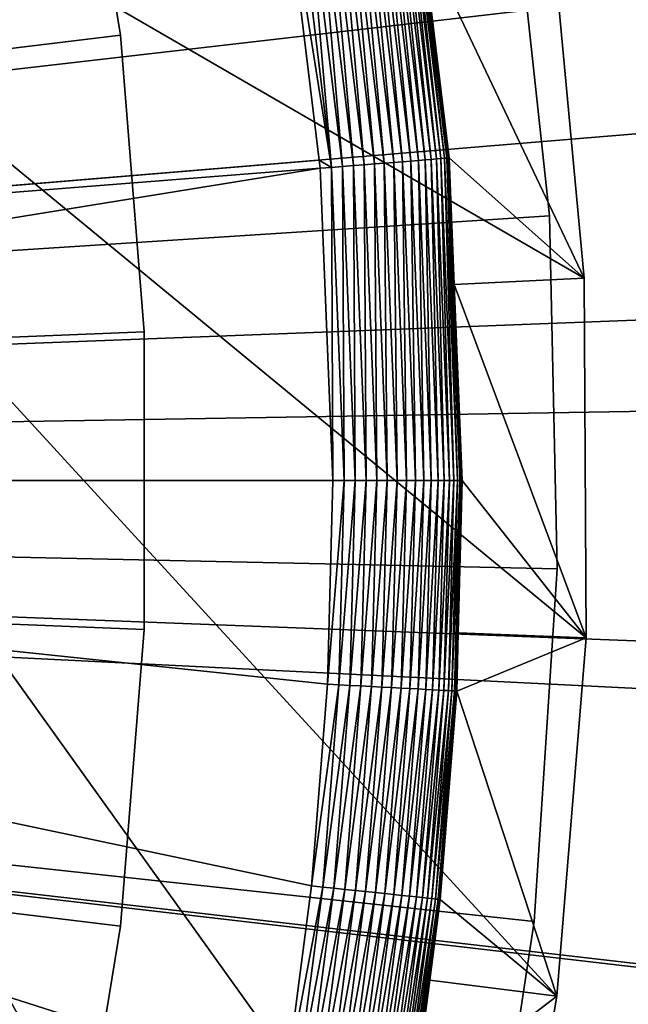
# Model space of a CAD drawing. Extents: x -149 to 250, y -232 to 39.
# Drawn here: x -88 to -85, y -3 to 3 of the extents above; entities that cross this region are included whole.
import ezdxf

# ---------------------------------------------------------------- set-up
doc = ezdxf.new("R2010")
doc.units = 0
doc.header["$MEASUREMENT"] = 0
for name, color, linetype in [('L10', 7, 'Continuous'), ('L11', 7, 'Continuous'), ('L12', 7, 'Continuous'), ('L9', 7, 'Continuous')]:
    doc.layers.add(name, color=color, linetype=linetype)

msp = doc.modelspace()

# ---------------------------------------------------------------- linework, layer by layer
at = {"layer": 'L10', "color": 7}
for points in [[(-110, 0, 8.5), (-89.1019, 13.7211, 8.5), (-87.9997, 11.8738, 8.5)], [(-110, 0, 63.5), (-87.9997, 11.8738, 63.5), (-89.1019, 13.7211, 63.5)], [(-87.9997, 11.8738, 8.5), (-87.0604, 9.9386, 8.5), (-110, 0, 8.5)], [(-110, 0, 63.5), (-87.0604, 9.9386, 63.5), (-87.9997, 11.8738, 63.5)], [(-110, 0, 8.5), (-87.0604, 9.9386, 8.5), (-86.291, 7.9298, 8.5)], [(-86.291, 7.9298, 63.5), (-87.0604, 9.9386, 63.5), (-110, 0, 63.5)], [(-110, 0, 8.5), (-86.291, 7.9298, 8.5), (-85.6971, 5.8623, 8.5)], [(-110, 0, 63.5), (-85.6971, 5.8623, 63.5), (-86.291, 7.9298, 63.5)], [(-85.6971, 5.8623, 8.5), (-85.2831, 3.7514, 8.5), (-110, 0, 8.5)], [(-110, 0, 63.5), (-85.2831, 3.7514, 63.5), (-85.6971, 5.8623, 63.5)], [(-110, 0, 8.5), (-85.2831, 3.7514, 8.5), (-85.0521, 1.6127, 8.5)], [(-85.0521, 1.6127, 63.5), (-85.2831, 3.7514, 63.5), (-110, 0, 63.5)], [(-85.0521, 1.6127, 63.5), (-85.0521, 1.6127, 8.5), (-85.2831, 3.7514, 8.5)], [(-85.0521, 1.6127, 63.5), (-85.2831, 3.7514, 8.5), (-85.2831, 3.7514, 63.5)], [(-110, 0, 8.5), (-85.0521, 1.6127, 8.5), (-85.0058, -0.5379, 8.5)], [(-110, 0, 63.5), (-85.0058, -0.5379, 63.5), (-85.0521, 1.6127, 63.5)], [(-85.0058, -0.5379, 63.5), (-85.0058, -0.5379, 8.5), (-85.0521, 1.6127, 8.5)], [(-85.0058, -0.5379, 63.5), (-85.0521, 1.6127, 8.5), (-85.0521, 1.6127, 63.5)], [(-85.9718, -6.9024, 8.5), (-86.6541, -8.9425, 8.5), (-110, 0, 8.5)], [(-110, 0, 8.5), (-86.6541, -8.9425, 8.5), (-87.5092, -10.9163, 8.5)], [(-110, 0, 8.5), (-87.5092, -10.9163, 8.5), (-88.5309, -12.8093, 8.5)], [(-85.0058, -0.5379, 8.5), (-85.1445, -2.6845, 8.5), (-110, 0, 8.5)], [(-110, 0, 8.5), (-85.1445, -2.6845, 8.5), (-85.4673, -4.8113, 8.5)], [(-110, 0, 8.5), (-85.4673, -4.8113, 8.5), (-85.9718, -6.9024, 8.5)], [(-85.4673, -4.8113, 63.5), (-85.1445, -2.6845, 63.5), (-110, 0, 63.5)], [(-110, 0, 63.5), (-85.1445, -2.6845, 63.5), (-85.0058, -0.5379, 63.5)], [(-87.5092, -10.9163, 63.5), (-86.6541, -8.9425, 63.5), (-110, 0, 63.5)], [(-110, 0, 63.5), (-86.6541, -8.9425, 63.5), (-85.9718, -6.9024, 63.5)], [(-110, 0, 63.5), (-85.9718, -6.9024, 63.5), (-85.4673, -4.8113, 63.5)], [(-110, 0, 63.5), (-88.5309, -12.8093, 63.5), (-87.5092, -10.9163, 63.5)], [(-85.1445, -2.6845, 63.5), (-85.1445, -2.6845, 8.5), (-85.0058, -0.5379, 8.5)], [(-85.1445, -2.6845, 63.5), (-85.0058, -0.5379, 8.5), (-85.0058, -0.5379, 63.5)], [(-85.4673, -4.8113, 63.5), (-85.4673, -4.8113, 8.5), (-85.1445, -2.6845, 8.5)], [(-85.4673, -4.8113, 63.5), (-85.1445, -2.6845, 8.5), (-85.1445, -2.6845, 63.5)]]:
    msp.add_3dface(points, dxfattribs=at)
at = {"layer": 'L11', "color": 7}
for points in [[(-88.3884, 6.2599, 36.5), (-87.9547, 4.5006, 36.5), (-110, 0, 36.5)], [(-87.9547, 4.5006, 66.5), (-88.3884, 6.2599, 66.5), (-110, 0, 66.5)], [(-110, 0, 36.5), (-87.9547, 4.5006, 36.5), (-87.6641, 2.7121, 36.5)], [(-110, 0, 66.5), (-87.6641, 2.7121, 66.5), (-87.9547, 4.5006, 66.5)], [(-87.6641, 2.7121, 66.5), (-87.6641, 2.7121, 36.5), (-87.9547, 4.5006, 36.5)], [(-87.6641, 2.7121, 66.5), (-87.9547, 4.5006, 36.5), (-87.9547, 4.5006, 66.5)], [(-110, 0, 36.5), (-87.6641, 2.7121, 36.5), (-87.5182, 0.906, 36.5)], [(-110, 0, 66.5), (-87.5182, 0.906, 66.5), (-87.6641, 2.7121, 66.5)], [(-87.5182, 0.906, 66.5), (-87.5182, 0.906, 36.5), (-87.6641, 2.7121, 36.5)], [(-87.5182, 0.906, 66.5), (-87.6641, 2.7121, 36.5), (-87.6641, 2.7121, 66.5)], [(-87.5182, 0.906, 36.5), (-87.5182, -0.906, 36.5), (-110, 0, 36.5)], [(-87.5182, -0.906, 66.5), (-87.5182, 0.906, 66.5), (-110, 0, 66.5)], [(-87.5182, -0.906, 66.5), (-87.5182, -0.906, 36.5), (-87.5182, 0.906, 36.5)], [(-87.5182, -0.906, 66.5), (-87.5182, 0.906, 36.5), (-87.5182, 0.906, 66.5)], [(-87.9547, -4.5006, 36.5), (-88.3884, -6.2599, 36.5), (-110, 0, 36.5)], [(-110, 0, 36.5), (-87.5182, -0.906, 36.5), (-87.6641, -2.7121, 36.5)], [(-110, 0, 36.5), (-87.6641, -2.7121, 36.5), (-87.9547, -4.5006, 36.5)], [(-88.3884, -6.2599, 66.5), (-87.9547, -4.5006, 66.5), (-110, 0, 66.5)], [(-110, 0, 66.5), (-87.9547, -4.5006, 66.5), (-87.6641, -2.7121, 66.5)], [(-110, 0, 66.5), (-87.6641, -2.7121, 66.5), (-87.5182, -0.906, 66.5)], [(-87.6641, -2.7121, 66.5), (-87.6641, -2.7121, 36.5), (-87.5182, -0.906, 36.5)], [(-87.6641, -2.7121, 66.5), (-87.5182, -0.906, 36.5), (-87.5182, -0.906, 66.5)], [(-87.9547, -4.5006, 66.5), (-87.9547, -4.5006, 36.5), (-87.6641, -2.7121, 36.5)], [(-87.9547, -4.5006, 66.5), (-87.6641, -2.7121, 36.5), (-87.6641, -2.7121, 66.5)]]:
    msp.add_3dface(points, dxfattribs=at)
at = {"layer": 'L12', "color": 7}
for points in [[(-110, 0), (-90.0703, 33.5232), (-87.5626, 31.8992)], [(-87.5626, 31.8992), (-85.1865, 30.0881), (-110, 0)], [(-110, 0), (-85.1865, 30.0881), (-82.9561, 28.1003)], [(-110, 0), (-82.9561, 28.1003), (-80.8844, 25.9477)], [(-80.8844, 25.9477), (-78.9836, 23.6428), (-110, 0)], [(-110, 0), (-78.9836, 23.6428), (-77.2648, 21.1991)], [(-110, 0), (-77.2648, 21.1991), (-75.738, 18.6311)], [(-75.738, 18.6311), (-74.4124, 15.9537), (-110, 0)], [(-110, 0), (-74.4124, 15.9537), (-73.2955, 13.1827)], [(-110, 0, 13.5), (-87.8351, 13.4569, 13.5), (-88.773, 14.8924, 13.5)], [(-86.9942, 11.9626, 13.5), (-87.8351, 13.4569, 13.5), (-110, 0, 13.5)], [(-110, 0), (-73.2955, 13.1827), (-72.3941, 10.3343)], [(-110, 0, 13.5), (-86.2539, 10.416, 13.5), (-86.9942, 11.9626, 13.5)], [(-110, 0, 13.5), (-85.6174, 8.8238, 13.5), (-86.2539, 10.416, 13.5)], [(-72.3941, 10.3343), (-71.7134, 7.4253), (-110, 0)], [(-85.0876, 7.1931, 13.5), (-85.6174, 8.8238, 13.5), (-110, 0, 13.5)], [(-110, 0), (-71.7134, 7.4253), (-71.2573, 4.4727)], [(-110, 0, 13.5), (-84.6666, 5.5309, 13.5), (-85.0876, 7.1931, 13.5)], [(-110, 0, 13.5), (-84.3565, 3.8445, 13.5), (-84.6666, 5.5309, 13.5)], [(-110, 0), (-71.2573, 4.4727), (-71.0286, 1.4938)], [(-84.1585, 2.1413, 13.5), (-84.3565, 3.8445, 13.5), (-110, 0, 13.5)], [(-110, 0, 13.5), (-84.0734, 0.4287, 13.5), (-84.1585, 2.1413, 13.5)], [(-71.0286, 1.4938), (-71.0286, -1.4938), (-110, 0)], [(-110, 0, 13.5), (-84.1018, -1.2857, 13.5), (-84.0734, 0.4287, 13.5)], [(-84.2434, -2.9945, 13.5), (-84.1018, -1.2857, 13.5), (-110, 0, 13.5)], [(-85.339, -8.0128, 13.5), (-84.8634, -6.3655, 13.5), (-110, 0, 13.5)], [(-110, 0, 13.5), (-84.8634, -6.3655, 13.5), (-84.4976, -4.6902, 13.5)], [(-110, 0, 13.5), (-84.4976, -4.6902, 13.5), (-84.2434, -2.9945, 13.5)], [(-87.4023, -12.7167, 13.5), (-86.6113, -11.1954, 13.5), (-110, 0, 13.5)], [(-110, 0, 13.5), (-86.6113, -11.1954, 13.5), (-85.9225, -9.6252, 13.5)], [(-110, 0, 13.5), (-85.9225, -9.6252, 13.5), (-85.339, -8.0128, 13.5)], [(-110, 0, 13.5), (-88.2922, -14.1824, 13.5), (-87.4023, -12.7167, 13.5)], [(-85.1865, -30.0881), (-87.5626, -31.8992), (-110, 0)], [(-110, 0), (-87.5626, -31.8992), (-90.0703, -33.5232)], [(-78.9836, -23.6428), (-80.8844, -25.9477), (-110, 0)], [(-110, 0), (-80.8844, -25.9477), (-82.9561, -28.1003)], [(-110, 0), (-82.9561, -28.1003), (-85.1865, -30.0881)], [(-74.4124, -15.9537), (-75.738, -18.6311), (-110, 0)], [(-110, 0), (-75.738, -18.6311), (-77.2648, -21.1991)], [(-110, 0), (-77.2648, -21.1991), (-78.9836, -23.6428)], [(-71.7134, -7.4253), (-72.3941, -10.3343), (-110, 0)], [(-110, 0), (-72.3941, -10.3343), (-73.2955, -13.1827)], [(-110, 0), (-73.2955, -13.1827), (-74.4124, -15.9537)], [(-110, 0), (-71.0286, -1.4938), (-71.2573, -4.4727)], [(-110, 0), (-71.2573, -4.4727), (-71.7134, -7.4253)]]:
    msp.add_3dface(points, dxfattribs=at)
at = {"layer": 'L9', "color": 7}
for points in [[(-93.7484, 6.3923, 66.4998), (-87.4763, -11.259, 66.4998), (-100.3927, 23.2847, 66.4996)], [(-87.4763, -11.259, 66.4998), (-87.8582, -12.0084, 66.5), (-100.3927, 23.2847, 66.4996)], [(-100.3927, 23.2847, 66.4996), (-87.8582, -12.0084, 66.5), (-88.0946, -12.4171, 66.5001)], [(-100.3927, 23.2847, 66.4996), (-88.0946, -12.4171, 66.5001), (-88.5492, -13.203, 66.5002)], [(-93.7484, 6.3923, 66.4998), (-85.0435, 3.4139, 66.4996), (-84.8414, 1.2336, 66.4996)], [(-84.8414, 1.2336, 66.4996), (-84.8293, -0.9561, 66.4996), (-93.7484, 6.3923, 66.4998)], [(-93.7484, 6.3923, 66.4998), (-84.8293, -0.9561, 66.4996), (-85.0074, -3.1386, 66.4996)], [(-93.7484, 6.3923, 66.4998), (-85.0074, -3.1386, 66.4996), (-85.3745, -5.2974, 66.4996)], [(-85.3745, -5.2974, 66.4996), (-85.9276, -7.4161, 66.4996), (-93.7484, 6.3923, 66.4998)], [(-93.7484, 6.3923, 66.4998), (-85.9276, -7.4161, 66.4996), (-86.6626, -9.4788, 66.4996)], [(-93.7484, 6.3923, 66.4998), (-86.6626, -9.4788, 66.4996), (-87.104, -10.5001, 66.4996)], [(-87.104, -10.5001, 66.4996), (-87.2703, -10.855, 66.4997), (-93.7484, 6.3923, 66.4998)], [(-93.7484, 6.3923, 66.4998), (-87.2703, -10.855, 66.4997), (-87.4763, -11.259, 66.4998)], [(-87.0569, 5.655, 111.5068), (-98.5463, 2.9005, 111.6464), (-98.3459, 1.9447, 111.6464)], [(-98.3459, 1.9447, 111.6464), (-86.6963, 3.8886, 111.5068), (-87.0569, 5.655, 111.5068)], [(-85.8084, 1.953, 111.1687), (-86.0074, 3.8992, 111.1113), (-86.0439, 3.8932, 111.1687)], [(-85.7715, 1.9559, 111.1113), (-85.9758, 3.9043, 111.0509), (-86.0074, 3.8992, 111.1113)], [(-85.7715, 1.9559, 111.1113), (-86.0074, 3.8992, 111.1113), (-85.8084, 1.953, 111.1687)], [(-85.7396, 1.9585, 111.0509), (-85.9495, 3.9086, 110.9881), (-85.9758, 3.9043, 111.0509)], [(-85.7396, 1.9585, 111.0509), (-85.9758, 3.9043, 111.0509), (-85.7715, 1.9559, 111.1113)], [(-85.7129, 1.9607, 110.9881), (-85.9285, 3.912, 110.9231), (-85.9495, 3.9086, 110.9881)], [(-85.7129, 1.9607, 110.9881), (-85.9495, 3.9086, 110.9881), (-85.7396, 1.9585, 111.0509)], [(-85.6917, 1.9624, 110.9231), (-85.913, 3.9145, 110.8566), (-85.9285, 3.912, 110.9231)], [(-85.6917, 1.9624, 110.9231), (-85.9285, 3.912, 110.9231), (-85.7129, 1.9607, 110.9881)], [(-85.6762, 1.9636, 110.8566), (-85.9033, 3.9161, 110.789), (-85.913, 3.9145, 110.8566)], [(-85.6762, 1.9636, 110.8566), (-85.913, 3.9145, 110.8566), (-85.6917, 1.9624, 110.9231)], [(-85.6663, 1.9644, 110.789), (-85.8252, 3.3073, 110.7209), (-85.9033, 3.9161, 110.789)], [(-85.6663, 1.9644, 110.789), (-85.9033, 3.9161, 110.789), (-85.6762, 1.9636, 110.8566)], [(-98.3459, 1.9447, 111.6464), (-86.6763, 3.7905, 111.5068), (-86.6963, 3.8886, 111.5068)], [(-86.1805, 1.9229, 111.4563), (-86.3503, 3.8434, 111.4297), (-86.4124, 3.8334, 111.4563)], [(-86.1178, 1.928, 111.4297), (-86.2907, 3.8531, 111.3978), (-86.3503, 3.8434, 111.4297)], [(-86.1178, 1.928, 111.4297), (-86.3503, 3.8434, 111.4297), (-86.1805, 1.9229, 111.4563)], [(-86.0575, 1.9328, 111.3978), (-86.234, 3.8624, 111.3609), (-86.2907, 3.8531, 111.3978)], [(-86.0575, 1.9328, 111.3978), (-86.2907, 3.8531, 111.3978), (-86.1178, 1.928, 111.4297)], [(-86.0002, 1.9375, 111.3609), (-86.1805, 3.871, 111.3192), (-86.234, 3.8624, 111.3609)], [(-86.0002, 1.9375, 111.3609), (-86.234, 3.8624, 111.3609), (-86.0575, 1.9328, 111.3978)], [(-85.9463, 1.9418, 111.3192), (-86.1308, 3.8791, 111.2731), (-86.1805, 3.871, 111.3192)], [(-85.9463, 1.9418, 111.3192), (-86.1805, 3.871, 111.3192), (-86.0002, 1.9375, 111.3609)], [(-85.8961, 1.9459, 111.2731), (-86.0852, 3.8865, 111.2228), (-86.1308, 3.8791, 111.2731)], [(-85.8961, 1.9459, 111.2731), (-86.1308, 3.8791, 111.2731), (-85.9463, 1.9418, 111.3192)], [(-85.85, 1.9496, 111.2228), (-86.0439, 3.8932, 111.1687), (-86.0852, 3.8865, 111.2228)], [(-85.85, 1.9496, 111.2228), (-86.0852, 3.8865, 111.2228), (-85.8961, 1.9459, 111.2731)], [(-85.8084, 1.953, 111.1687), (-86.0439, 3.8932, 111.1687), (-85.85, 1.9496, 111.2228)], [(-98.2251, 0.9757, 111.6464), (-86.6763, 3.7905, 111.5068), (-98.3459, 1.9447, 111.6464)], [(-98.2251, 0.9757, 111.6464), (-86.4529, 1.9511, 111.5068), (-86.6763, 3.7905, 111.5068)], [(-86.3789, 1.9069, 111.5028), (-86.609, 3.8014, 111.5028), (-86.6763, 3.7905, 111.5068)], [(-86.3789, 1.9069, 111.5028), (-86.6763, 3.7905, 111.5068), (-86.4529, 1.9511, 111.5068)], [(-86.5422, 3.8123, 111.493), (-86.609, 3.8014, 111.5028), (-86.3789, 1.9069, 111.5028)], [(-86.3115, 1.9123, 111.493), (-86.4766, 3.8229, 111.4775), (-86.5422, 3.8123, 111.493)], [(-86.3115, 1.9123, 111.493), (-86.5422, 3.8123, 111.493), (-86.3789, 1.9069, 111.5028)], [(-86.2452, 1.9177, 111.4775), (-86.4124, 3.8334, 111.4563), (-86.4766, 3.8229, 111.4775)], [(-86.2452, 1.9177, 111.4775), (-86.4766, 3.8229, 111.4775), (-86.3115, 1.9123, 111.493)], [(-86.1805, 1.9229, 111.4563), (-86.4124, 3.8334, 111.4563), (-86.2452, 1.9177, 111.4775)], [(-84.8414, 1.2336, 66.4996), (-85.0435, 3.4139, 66.4996), (-85.8252, 3.3073, 110.7209)], [(-85.8252, 3.3073, 110.7209), (-85.6622, 1.9648, 110.7209), (-84.8414, 1.2336, 66.4996)], [(-85.6622, 1.9648, 110.7209), (-85.8252, 3.3073, 110.7209), (-85.6663, 1.9644, 110.789)], [(-86.4469, 1.9014, 111.5068), (-86.4529, 1.9511, 111.5068), (-98.2251, 0.9757, 111.6464)], [(-86.4529, 1.9511, 111.5068), (-86.4469, 1.9014, 111.5068), (-86.3789, 1.9069, 111.5028)], [(-86.168, 0, 111.4775), (-86.1805, 1.9229, 111.4563), (-86.2452, 1.9177, 111.4775)], [(-86.103, 0, 111.4563), (-86.1178, 1.928, 111.4297), (-86.1805, 1.9229, 111.4563)], [(-86.103, 0, 111.4563), (-86.1805, 1.9229, 111.4563), (-86.168, 0, 111.4775)], [(-86.0401, 0, 111.4297), (-86.0575, 1.9328, 111.3978), (-86.1178, 1.928, 111.4297)], [(-86.0401, 0, 111.4297), (-86.1178, 1.928, 111.4297), (-86.103, 0, 111.4563)], [(-85.9796, 0, 111.3978), (-86.0002, 1.9375, 111.3609), (-86.0575, 1.9328, 111.3978)], [(-85.9796, 0, 111.3978), (-86.0575, 1.9328, 111.3978), (-86.0401, 0, 111.4297)], [(-85.9222, 0, 111.3609), (-85.9463, 1.9418, 111.3192), (-86.0002, 1.9375, 111.3609)], [(-85.9222, 0, 111.3609), (-86.0002, 1.9375, 111.3609), (-85.9796, 0, 111.3978)], [(-85.868, 0, 111.3192), (-85.8961, 1.9459, 111.2731), (-85.9463, 1.9418, 111.3192)], [(-85.868, 0, 111.3192), (-85.9463, 1.9418, 111.3192), (-85.9222, 0, 111.3609)], [(-85.8177, 0, 111.2731), (-85.85, 1.9496, 111.2228), (-85.8961, 1.9459, 111.2731)], [(-85.8177, 0, 111.2731), (-85.8961, 1.9459, 111.2731), (-85.868, 0, 111.3192)], [(-85.7714, 0, 111.2228), (-85.8084, 1.953, 111.1687), (-85.85, 1.9496, 111.2228)], [(-85.7714, 0, 111.2228), (-85.85, 1.9496, 111.2228), (-85.8177, 0, 111.2731)], [(-85.7297, 0, 111.1687), (-85.7715, 1.9559, 111.1113), (-85.8084, 1.953, 111.1687)], [(-85.7297, 0, 111.1687), (-85.8084, 1.953, 111.1687), (-85.7714, 0, 111.2228)], [(-85.6926, 0, 111.1113), (-85.7396, 1.9585, 111.0509), (-85.7715, 1.9559, 111.1113)], [(-85.6926, 0, 111.1113), (-85.7715, 1.9559, 111.1113), (-85.7297, 0, 111.1687)], [(-85.6606, 0, 111.0509), (-85.7129, 1.9607, 110.9881), (-85.7396, 1.9585, 111.0509)], [(-85.6606, 0, 111.0509), (-85.7396, 1.9585, 111.0509), (-85.6926, 0, 111.1113)], [(-85.6339, 0, 110.9881), (-85.6917, 1.9624, 110.9231), (-85.7129, 1.9607, 110.9881)], [(-85.6339, 0, 110.9881), (-85.7129, 1.9607, 110.9881), (-85.6606, 0, 111.0509)], [(-85.6127, 0, 110.9231), (-85.6762, 1.9636, 110.8566), (-85.6917, 1.9624, 110.9231)], [(-85.6127, 0, 110.9231), (-85.6917, 1.9624, 110.9231), (-85.6339, 0, 110.9881)], [(-85.597, 0, 110.8566), (-85.6663, 1.9644, 110.789), (-85.6762, 1.9636, 110.8566)], [(-85.597, 0, 110.8566), (-85.6762, 1.9636, 110.8566), (-85.6127, 0, 110.9231)], [(-85.6312, 1.195, 110.7209), (-85.6622, 1.9648, 110.7209), (-85.6663, 1.9644, 110.789)], [(-85.5871, 0, 110.789), (-85.6312, 1.195, 110.7209), (-85.6663, 1.9644, 110.789)], [(-85.5871, 0, 110.789), (-85.6663, 1.9644, 110.789), (-85.597, 0, 110.8566)], [(-84.8414, 1.2336, 66.4996), (-85.6622, 1.9648, 110.7209), (-85.6312, 1.195, 110.7209)], [(-98.1849, 0, 111.6313), (-86.4469, 1.9014, 111.5068), (-98.2251, 0.9757, 111.6464)], [(-86.3703, 0, 111.5068), (-86.4469, 1.9014, 111.5068), (-98.1849, 0, 111.6313)], [(-86.3703, 0, 111.5068), (-86.3789, 1.9069, 111.5028), (-86.4469, 1.9014, 111.5068)], [(-86.3021, 0, 111.5028), (-86.3115, 1.9123, 111.493), (-86.3789, 1.9069, 111.5028)], [(-86.3021, 0, 111.5028), (-86.3789, 1.9069, 111.5028), (-86.3703, 0, 111.5068)], [(-86.2345, 0, 111.493), (-86.2452, 1.9177, 111.4775), (-86.3115, 1.9123, 111.493)], [(-86.2345, 0, 111.493), (-86.3115, 1.9123, 111.493), (-86.3021, 0, 111.5028)], [(-86.168, 0, 111.4775), (-86.2452, 1.9177, 111.4775), (-86.2345, 0, 111.493)], [(-84.8414, 1.2336, 66.4996), (-85.6312, 1.195, 110.7209), (-84.8293, -0.9561, 66.4996)], [(-84.8293, -0.9561, 66.4996), (-85.6312, 1.195, 110.7209), (-85.583, 0, 110.7209)], [(-85.583, 0, 110.7209), (-85.6312, 1.195, 110.7209), (-85.5871, 0, 110.789)], [(-88.6409, -10.1003, 111.5408), (-88.143, -8.9736, 111.5337), (-98.1849, 0, 111.6313)], [(-98.1849, 0, 111.6313), (-88.143, -8.9736, 111.5337), (-87.7018, -7.8149, 111.5272)], [(-98.1849, 0, 111.6313), (-87.7018, -7.8149, 111.5272), (-87.5119, -7.251, 111.5243)], [(-87.5119, -7.251, 111.5243), (-87.1658, -6.0757, 111.5191), (-98.1849, 0, 111.6313)], [(-98.1849, 0, 111.6313), (-87.1658, -6.0757, 111.5191), (-86.8816, -4.886, 111.5148)], [(-98.1849, 0, 111.6313), (-86.8816, -4.886, 111.5148), (-86.6595, -3.6829, 111.5113)], [(-86.6595, -3.6829, 111.5113), (-86.4996, -2.4671, 111.5088), (-98.1849, 0, 111.6313)], [(-98.1849, 0, 111.6313), (-86.4996, -2.4671, 111.5088), (-86.4028, -1.2392, 111.5073)], [(-98.1849, 0, 111.6313), (-86.4028, -1.2392, 111.5073), (-86.3703, 0, 111.5068)], [(-86.4028, -1.2392, 111.5073), (-86.3347, -1.2428, 111.5033), (-86.3021, 0, 111.5028)], [(-86.4028, -1.2392, 111.5073), (-86.3021, 0, 111.5028), (-86.3703, 0, 111.5068)], [(-86.3347, -1.2428, 111.5033), (-86.2672, -1.2463, 111.4935), (-86.2345, 0, 111.493)], [(-86.3347, -1.2428, 111.5033), (-86.2345, 0, 111.493), (-86.3021, 0, 111.5028)], [(-86.2672, -1.2463, 111.4935), (-86.2008, -1.2498, 111.478), (-86.168, 0, 111.4775)], [(-86.2672, -1.2463, 111.4935), (-86.168, 0, 111.4775), (-86.2345, 0, 111.493)], [(-86.2008, -1.2498, 111.478), (-86.1359, -1.2533, 111.4568), (-86.103, 0, 111.4563)], [(-86.2008, -1.2498, 111.478), (-86.103, 0, 111.4563), (-86.168, 0, 111.4775)], [(-86.1359, -1.2533, 111.4568), (-86.0731, -1.2566, 111.4302), (-86.0401, 0, 111.4297)], [(-86.1359, -1.2533, 111.4568), (-86.0401, 0, 111.4297), (-86.103, 0, 111.4563)], [(-86.0731, -1.2566, 111.4302), (-86.0127, -1.2598, 111.3984), (-85.9796, 0, 111.3978)], [(-86.0731, -1.2566, 111.4302), (-85.9796, 0, 111.3978), (-86.0401, 0, 111.4297)], [(-86.0127, -1.2598, 111.3984), (-85.9553, -1.2628, 111.3614), (-85.9222, 0, 111.3609)], [(-86.0127, -1.2598, 111.3984), (-85.9222, 0, 111.3609), (-85.9796, 0, 111.3978)], [(-85.9553, -1.2628, 111.3614), (-85.9013, -1.2657, 111.3197), (-85.868, 0, 111.3192)], [(-85.9553, -1.2628, 111.3614), (-85.868, 0, 111.3192), (-85.9222, 0, 111.3609)], [(-85.9013, -1.2657, 111.3197), (-85.851, -1.2684, 111.2736), (-85.8177, 0, 111.2731)], [(-85.9013, -1.2657, 111.3197), (-85.8177, 0, 111.2731), (-85.868, 0, 111.3192)], [(-85.851, -1.2684, 111.2736), (-85.8048, -1.2709, 111.2233), (-85.7714, 0, 111.2228)], [(-85.851, -1.2684, 111.2736), (-85.7714, 0, 111.2228), (-85.8177, 0, 111.2731)], [(-85.8048, -1.2709, 111.2233), (-85.7631, -1.2731, 111.1692), (-85.7297, 0, 111.1687)], [(-85.8048, -1.2709, 111.2233), (-85.7297, 0, 111.1687), (-85.7714, 0, 111.2228)], [(-85.7631, -1.2731, 111.1692), (-85.7261, -1.2751, 111.1118), (-85.6926, 0, 111.1113)], [(-85.7631, -1.2731, 111.1692), (-85.6926, 0, 111.1113), (-85.7297, 0, 111.1687)], [(-85.7261, -1.2751, 111.1118), (-85.6942, -1.2768, 111.0515), (-85.6606, 0, 111.0509)], [(-85.7261, -1.2751, 111.1118), (-85.6606, 0, 111.0509), (-85.6926, 0, 111.1113)], [(-85.6942, -1.2768, 111.0515), (-85.6675, -1.2783, 110.9886), (-85.6339, 0, 110.9881)], [(-85.6942, -1.2768, 111.0515), (-85.6339, 0, 110.9881), (-85.6606, 0, 111.0509)], [(-85.6675, -1.2783, 110.9886), (-85.6463, -1.2795, 110.9237), (-85.6127, 0, 110.9231)], [(-85.6675, -1.2783, 110.9886), (-85.6127, 0, 110.9231), (-85.6339, 0, 110.9881)], [(-85.6463, -1.2795, 110.9237), (-85.6307, -1.2803, 110.8572), (-85.597, 0, 110.8566)], [(-85.6463, -1.2795, 110.9237), (-85.597, 0, 110.8566), (-85.6127, 0, 110.9231)], [(-85.6307, -1.2803, 110.8572), (-85.6208, -1.2809, 110.7896), (-85.5871, 0, 110.789)], [(-85.6307, -1.2803, 110.8572), (-85.5871, 0, 110.789), (-85.597, 0, 110.8566)], [(-85.6073, -0.9267, 110.7212), (-85.5871, 0, 110.789), (-85.6208, -1.2809, 110.7896)], [(-84.8293, -0.9561, 66.4996), (-85.583, 0, 110.7209), (-85.6073, -0.9267, 110.7212)], [(-85.583, 0, 110.7209), (-85.5871, 0, 110.789), (-85.6073, -0.9267, 110.7212)], [(-85.6073, -0.9267, 110.7212), (-85.6208, -1.2809, 110.7896), (-85.6167, -1.2812, 110.7214)], [(-84.8293, -0.9561, 66.4996), (-85.6073, -0.9267, 110.7212), (-85.6167, -1.2812, 110.7214)], [(-84.8293, -0.9561, 66.4996), (-85.6167, -1.2812, 110.7214), (-85.0074, -3.1386, 66.4996)], [(-86.4996, -2.4671, 111.5088), (-86.3347, -1.2428, 111.5033), (-86.4028, -1.2392, 111.5073)], [(-86.4996, -2.4671, 111.5088), (-86.4318, -2.4742, 111.5048), (-86.3347, -1.2428, 111.5033)], [(-86.4318, -2.4742, 111.5048), (-86.2672, -1.2463, 111.4935), (-86.3347, -1.2428, 111.5033)], [(-86.4318, -2.4742, 111.5048), (-86.3645, -2.4813, 111.4951), (-86.2672, -1.2463, 111.4935)], [(-86.3645, -2.4813, 111.4951), (-86.2008, -1.2498, 111.478), (-86.2672, -1.2463, 111.4935)], [(-86.3645, -2.4813, 111.4951), (-86.2983, -2.4883, 111.4795), (-86.2008, -1.2498, 111.478)], [(-86.2983, -2.4883, 111.4795), (-86.1359, -1.2533, 111.4568), (-86.2008, -1.2498, 111.478)], [(-86.2983, -2.4883, 111.4795), (-86.2337, -2.4951, 111.4584), (-86.1359, -1.2533, 111.4568)], [(-86.2337, -2.4951, 111.4584), (-86.0731, -1.2566, 111.4302), (-86.1359, -1.2533, 111.4568)], [(-86.2337, -2.4951, 111.4584), (-86.1711, -2.5017, 111.4318), (-86.0731, -1.2566, 111.4302)], [(-86.1711, -2.5017, 111.4318), (-86.0127, -1.2598, 111.3984), (-86.0731, -1.2566, 111.4302)], [(-86.1711, -2.5017, 111.4318), (-86.1111, -2.5081, 111.3999), (-86.0127, -1.2598, 111.3984)], [(-86.1111, -2.5081, 111.3999), (-85.9553, -1.2628, 111.3614), (-86.0127, -1.2598, 111.3984)], [(-86.1111, -2.5081, 111.3999), (-86.0539, -2.5141, 111.363), (-85.9553, -1.2628, 111.3614)], [(-86.0539, -2.5141, 111.363), (-85.9013, -1.2657, 111.3197), (-85.9553, -1.2628, 111.3614)], [(-86.0539, -2.5141, 111.363), (-86.0001, -2.5198, 111.3213), (-85.9013, -1.2657, 111.3197)], [(-86.0001, -2.5198, 111.3213), (-85.851, -1.2684, 111.2736), (-85.9013, -1.2657, 111.3197)], [(-86.0001, -2.5198, 111.3213), (-85.95, -2.5252, 111.2751), (-85.851, -1.2684, 111.2736)], [(-85.95, -2.5252, 111.2751), (-85.8048, -1.2709, 111.2233), (-85.851, -1.2684, 111.2736)], [(-85.95, -2.5252, 111.2751), (-85.904, -2.5301, 111.2248), (-85.8048, -1.2709, 111.2233)], [(-85.904, -2.5301, 111.2248), (-85.7631, -1.2731, 111.1692), (-85.8048, -1.2709, 111.2233)], [(-85.904, -2.5301, 111.2248), (-85.8624, -2.5346, 111.1708), (-85.7631, -1.2731, 111.1692)], [(-85.8624, -2.5346, 111.1708), (-85.7261, -1.2751, 111.1118), (-85.7631, -1.2731, 111.1692)], [(-85.8624, -2.5346, 111.1708), (-85.8256, -2.5385, 111.1134), (-85.7261, -1.2751, 111.1118)], [(-85.8256, -2.5385, 111.1134), (-85.6942, -1.2768, 111.0515), (-85.7261, -1.2751, 111.1118)], [(-85.8256, -2.5385, 111.1134), (-85.7938, -2.542, 111.053), (-85.6942, -1.2768, 111.0515)], [(-85.7938, -2.542, 111.053), (-85.6675, -1.2783, 110.9886), (-85.6942, -1.2768, 111.0515)], [(-85.7938, -2.542, 111.053), (-85.7672, -2.5449, 110.9901), (-85.6675, -1.2783, 110.9886)], [(-85.7672, -2.5449, 110.9901), (-85.6463, -1.2795, 110.9237), (-85.6675, -1.2783, 110.9886)], [(-85.7672, -2.5449, 110.9901), (-85.7461, -2.5472, 110.9252), (-85.6463, -1.2795, 110.9237)], [(-85.7461, -2.5472, 110.9252), (-85.6307, -1.2803, 110.8572), (-85.6463, -1.2795, 110.9237)], [(-85.7461, -2.5472, 110.9252), (-85.7305, -2.5489, 110.8587), (-85.6307, -1.2803, 110.8572)], [(-85.7305, -2.5489, 110.8587), (-85.6208, -1.2809, 110.7896), (-85.6307, -1.2803, 110.8572)], [(-85.7305, -2.5489, 110.8587), (-85.7207, -2.5501, 110.7911), (-85.6208, -1.2809, 110.7896)], [(-85.6167, -1.2812, 110.7214), (-85.6208, -1.2809, 110.7896), (-85.7207, -2.5501, 110.7911)], [(-85.6167, -1.2812, 110.7214), (-85.7207, -2.5501, 110.7911), (-85.7166, -2.5506, 110.7229)], [(-85.0074, -3.1386, 66.4996), (-85.6167, -1.2812, 110.7214), (-85.7166, -2.5506, 110.7229)], [(-86.6595, -3.6829, 111.5113), (-86.4318, -2.4742, 111.5048), (-86.4996, -2.4671, 111.5088)], [(-86.6595, -3.6829, 111.5113), (-86.5921, -3.6936, 111.5073), (-86.4318, -2.4742, 111.5048)], [(-86.5921, -3.6936, 111.5073), (-86.3645, -2.4813, 111.4951), (-86.4318, -2.4742, 111.5048)], [(-86.5921, -3.6936, 111.5073), (-86.5253, -3.7041, 111.4976), (-86.3645, -2.4813, 111.4951)], [(-86.5253, -3.7041, 111.4976), (-86.2983, -2.4883, 111.4795), (-86.3645, -2.4813, 111.4951)], [(-86.5253, -3.7041, 111.4976), (-86.4595, -3.7145, 111.4821), (-86.2983, -2.4883, 111.4795)], [(-86.4595, -3.7145, 111.4821), (-86.2337, -2.4951, 111.4584), (-86.2983, -2.4883, 111.4795)], [(-86.4595, -3.7145, 111.4821), (-86.3953, -3.7247, 111.4609), (-86.2337, -2.4951, 111.4584)], [(-86.3953, -3.7247, 111.4609), (-86.1711, -2.5017, 111.4318), (-86.2337, -2.4951, 111.4584)], [(-86.3953, -3.7247, 111.4609), (-86.3332, -3.7346, 111.4343), (-86.1711, -2.5017, 111.4318)], [(-86.3332, -3.7346, 111.4343), (-86.1111, -2.5081, 111.3999), (-86.1711, -2.5017, 111.4318)], [(-86.3332, -3.7346, 111.4343), (-86.2735, -3.7441, 111.4025), (-86.1111, -2.5081, 111.3999)], [(-86.2735, -3.7441, 111.4025), (-86.0539, -2.5141, 111.363), (-86.1111, -2.5081, 111.3999)], [(-86.2735, -3.7441, 111.4025), (-86.2167, -3.7532, 111.3655), (-86.0539, -2.5141, 111.363)], [(-86.2167, -3.7532, 111.3655), (-86.0001, -2.5198, 111.3213), (-86.0539, -2.5141, 111.363)], [(-86.2167, -3.7532, 111.3655), (-86.1633, -3.7617, 111.3238), (-86.0001, -2.5198, 111.3213)], [(-86.1633, -3.7617, 111.3238), (-85.95, -2.5252, 111.2751), (-86.0001, -2.5198, 111.3213)], [(-86.1633, -3.7617, 111.3238), (-86.1135, -3.7697, 111.2777), (-85.95, -2.5252, 111.2751)], [(-86.1135, -3.7697, 111.2777), (-85.904, -2.5301, 111.2248), (-85.95, -2.5252, 111.2751)], [(-86.1135, -3.7697, 111.2777), (-86.0678, -3.777, 111.2274), (-85.904, -2.5301, 111.2248)], [(-86.0678, -3.777, 111.2274), (-85.8624, -2.5346, 111.1708), (-85.904, -2.5301, 111.2248)], [(-86.0678, -3.777, 111.2274), (-86.0266, -3.7837, 111.1733), (-85.8624, -2.5346, 111.1708)], [(-86.0266, -3.7837, 111.1733), (-85.8256, -2.5385, 111.1134), (-85.8624, -2.5346, 111.1708)], [(-86.0266, -3.7837, 111.1733), (-85.99, -3.7896, 111.1159), (-85.8256, -2.5385, 111.1134)], [(-85.99, -3.7896, 111.1159), (-85.7938, -2.542, 111.053), (-85.8256, -2.5385, 111.1134)], [(-85.99, -3.7896, 111.1159), (-85.9584, -3.7947, 111.0555), (-85.7938, -2.542, 111.053)], [(-85.9584, -3.7947, 111.0555), (-85.7672, -2.5449, 110.9901), (-85.7938, -2.542, 111.053)], [(-85.9584, -3.7947, 111.0555), (-85.932, -3.799, 110.9927), (-85.7672, -2.5449, 110.9901)], [(-85.932, -3.799, 110.9927), (-85.7461, -2.5472, 110.9252), (-85.7672, -2.5449, 110.9901)], [(-85.932, -3.799, 110.9927), (-85.911, -3.8025, 110.9277), (-85.7461, -2.5472, 110.9252)], [(-85.911, -3.8025, 110.9277), (-85.7305, -2.5489, 110.8587), (-85.7461, -2.5472, 110.9252)], [(-85.911, -3.8025, 110.9277), (-85.8956, -3.8051, 110.8612), (-85.7305, -2.5489, 110.8587)], [(-85.8956, -3.8051, 110.8612), (-85.7207, -2.5501, 110.7911), (-85.7305, -2.5489, 110.8587)], [(-85.8956, -3.8051, 110.8612), (-85.8858, -3.8068, 110.7936), (-85.7207, -2.5501, 110.7911)], [(-85.8858, -3.8068, 110.7936), (-85.7811, -3.0414, 110.7239), (-85.7207, -2.5501, 110.7911)], [(-85.7166, -2.5506, 110.7229), (-85.7207, -2.5501, 110.7911), (-85.7811, -3.0414, 110.7239)], [(-85.0074, -3.1386, 66.4996), (-85.7166, -2.5506, 110.7229), (-85.7811, -3.0414, 110.7239)], [(-85.8858, -3.8068, 110.7936), (-85.8818, -3.8076, 110.7254), (-85.7811, -3.0414, 110.7239)], [(-85.0074, -3.1386, 66.4996), (-85.7811, -3.0414, 110.7239), (-85.8818, -3.8076, 110.7254)], [(-85.0074, -3.1386, 66.4996), (-85.8818, -3.8076, 110.7254), (-85.3745, -5.2974, 66.4996)]]:
    msp.add_3dface(points, dxfattribs=at)

doc.saveas('drawing.dxf')
